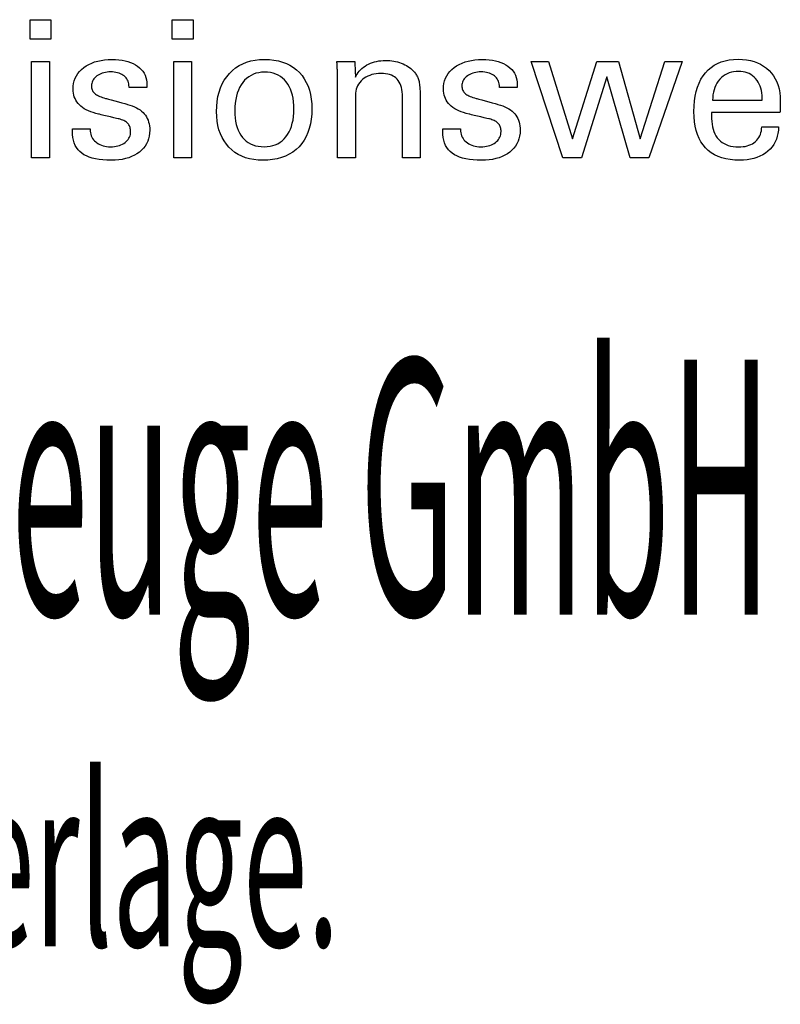
# Model space of a CAD drawing. Extents: x -14 to 273, y 1 to 198.
# Drawn here: x 221 to 238, y 23 to 43 of the extents above; entities that cross this region are included whole.
import ezdxf

# ---------------------------------------------------------------- set-up
doc = ezdxf.new("R2010")
doc.units = 0
doc.header["$MEASUREMENT"] = 0
doc.layers.add('FORMAT', color=7, linetype='CONTINUOUS')
doc.styles.add('BOX', font='txt.shx', dxfattribs={"height": 1})

msp = doc.modelspace()

# ---------------------------------------------------------------- linework, layer by layer
at = {"layer": 'FORMAT', "color": 1, "linetype": 'CONTINUOUS'}
for points in [[(222.12873, 43.01856, 0), (221.6863, 43.01856, 0), (221.6863, 43.434, 0), (222.12873, 43.434, 0), (222.12873, 43.01856, 0), (222.12873, 43.01856, 0)], [(225.1474, 43.01856, 0), (224.7056, 43.01856, 0), (224.7056, 43.434, 0), (225.1474, 43.434, 0), (225.1474, 43.01856, 0), (225.1474, 43.01856, 0)], [(221.72068, 40.50071, 0), (221.72068, 42.5449, 0), (222.09903, 42.5449, 0), (222.09903, 40.50071, 0), (221.72068, 40.50071, 0), (221.72068, 40.50071, 0)], [(222.5846, 41.11508, 0), (222.59756, 41.11508, 0), (222.63227, 41.11508, 0), (222.68253, 41.11508, 0), (222.74212, 41.11508, 0), (222.80481, 41.11508, 0), (222.8644, 41.11508, 0), (222.91465, 41.11508, 0), (222.94937, 41.11508, 0), (222.96232, 41.11508, 0), (222.96232, 41.1148, 0), (222.96232, 41.11404, 0), (222.96232, 41.11295, 0), (222.96232, 41.11165, 0), (222.96232, 41.11029, 0), (222.96232, 41.10899, 0), (222.96232, 41.1079, 0), (222.96232, 41.10715, 0), (222.96232, 41.10687, 0), (222.96379, 41.07047, 0), (222.96817, 41.03576, 0), (222.97546, 41.00273, 0), (222.98566, 40.97136, 0), (222.99876, 40.94162, 0), (223.01474, 40.91352, 0), (223.0336, 40.88702, 0), (223.05533, 40.86213, 0), (223.07992, 40.83881, 0), (223.10725, 40.81762, 0), (223.13651, 40.79888, 0), (223.1677, 40.7826, 0), (223.20081, 40.76879, 0), (223.23586, 40.75748, 0), (223.27282, 40.74865, 0), (223.31169, 40.74234, 0), (223.35249, 40.73854, 0), (223.39519, 40.73727, 0), (223.4366, 40.73839, 0), (223.47625, 40.74175, 0), (223.51414, 40.74735, 0), (223.55025, 40.75516, 0), (223.58459, 40.76519, 0), (223.61716, 40.77744, 0), (223.64796, 40.79188, 0), (223.67698, 40.80852, 0), (223.70422, 40.82734, 0), (223.729, 40.84785, 0), (223.75088, 40.86967, 0), (223.76985, 40.89279, 0), (223.78591, 40.91722, 0), (223.79906, 40.94297, 0), (223.80929, 40.97003, 0), (223.8166, 40.99841, 0), (223.82099, 41.0281, 0), (223.82245, 41.05912, 0), (223.82171, 41.08221, 0), (223.81949, 41.10429, 0), (223.81578, 41.12536, 0), (223.81059, 41.14541, 0), (223.80389, 41.16443, 0), (223.7957, 41.18242, 0), (223.786, 41.19935, 0), (223.77479, 41.21524, 0), (223.76207, 41.23006, 0), (223.74821, 41.24425, 0), (223.73261, 41.25756, 0), (223.7153, 41.27001, 0), (223.69628, 41.28162, 0), (223.67555, 41.2924, 0), (223.65313, 41.30236, 0), (223.62902, 41.31151, 0), (223.60324, 41.31987, 0), (223.57579, 41.32745, 0), (223.56094, 41.33095, 0), (223.52116, 41.34034, 0), (223.46356, 41.35394, 0), (223.39528, 41.37005, 0), (223.32343, 41.38701, 0), (223.25515, 41.40313, 0), (223.19755, 41.41672, 0), (223.15777, 41.42611, 0), (223.14292, 41.42962, 0), (223.08352, 41.44447, 0), (223.02763, 41.46106, 0), (222.97525, 41.47938, 0), (222.92637, 41.49945, 0), (222.88098, 41.52127, 0), (222.83907, 41.54484, 0), (222.80064, 41.57019, 0), (222.76567, 41.5973, 0), (222.73416, 41.62619, 0), (222.70599, 41.65657, 0), (222.68111, 41.68869, 0), (222.65954, 41.72254, 0), (222.64127, 41.75812, 0), (222.62631, 41.79545, 0), (222.61467, 41.83452, 0), (222.60634, 41.87534, 0), (222.60134, 41.9179, 0), (222.59968, 41.96221, 0), (222.6025, 42.0233, 0), (222.61095, 42.08176, 0), (222.62502, 42.13759, 0), (222.64469, 42.19078, 0), (222.66996, 42.24133, 0), (222.70082, 42.28923, 0), (222.73724, 42.33448, 0), (222.77923, 42.37708, 0), (222.82676, 42.41701, 0), (222.87932, 42.45351, 0), (222.93538, 42.4857, 0), (222.99495, 42.51357, 0), (223.05804, 42.53715, 0), (223.12465, 42.55643, 0), (223.19481, 42.57141, 0), (223.26851, 42.58211, 0), (223.34577, 42.58852, 0), (223.42659, 42.59066, 0), (223.50123, 42.58887, 0), (223.5723, 42.58352, 0), (223.6398, 42.5746, 0), (223.70371, 42.56213, 0), (223.76403, 42.54612, 0), (223.82075, 42.52657, 0), (223.87386, 42.5035, 0), (223.92335, 42.4769, 0), (223.96921, 42.44679, 0), (224.01095, 42.41333, 0), (224.04778, 42.37726, 0), (224.07971, 42.33857, 0), (224.10672, 42.29728, 0), (224.12883, 42.25338, 0), (224.14602, 42.20687, 0), (224.1583, 42.15774, 0), (224.16567, 42.10601, 0), (224.16813, 42.05166, 0), (224.16813, 42.0463, 0), (224.16813, 42.04126, 0), (224.16812, 42.03653, 0), (224.1681, 42.03212, 0), (224.16807, 42.02802, 0), (224.16802, 42.02424, 0), (224.16796, 42.02078, 0), (224.16788, 42.01764, 0), (224.16777, 42.01483, 0), (224.16747, 42.01204, 0), (224.16715, 42.00932, 0), (224.16682, 42.00666, 0), (224.16648, 42.00405, 0), (224.16612, 42.0015, 0), (224.16574, 41.999, 0), (224.16533, 41.99654, 0), (224.1649, 41.99412, 0), (224.16443, 41.99173, 0), (224.15154, 41.99173, 0), (224.11699, 41.99173, 0), (224.06697, 41.99173, 0), (224.00767, 41.99173, 0), (223.94528, 41.99173, 0), (223.88598, 41.99173, 0), (223.83596, 41.99173, 0), (223.80141, 41.99173, 0), (223.78852, 41.99173, 0), (223.78852, 41.99226, 0), (223.78852, 41.9937, 0), (223.78852, 41.99577, 0), (223.78852, 41.99824, 0), (223.78852, 42.00083, 0), (223.78852, 42.00329, 0), (223.78852, 42.00537, 0), (223.78852, 42.00681, 0), (223.78852, 42.00734, 0), (223.78722, 42.03944, 0), (223.78334, 42.06996, 0), (223.77686, 42.09892, 0), (223.7678, 42.12632, 0), (223.75613, 42.15217, 0), (223.74187, 42.17648, 0), (223.725, 42.19925, 0), (223.70553, 42.22049, 0), (223.68346, 42.2402, 0), (223.65951, 42.25823, 0), (223.63363, 42.27413, 0), (223.60581, 42.2879, 0), (223.57607, 42.29954, 0), (223.5444, 42.30905, 0), (223.5108, 42.31645, 0), (223.47527, 42.32172, 0), (223.43782, 42.32489, 0), (223.39844, 42.32594, 0), (223.35986, 42.32489, 0), (223.32285, 42.32172, 0), (223.28739, 42.31645, 0), (223.25347, 42.30905, 0), (223.22109, 42.29954, 0), (223.19025, 42.2879, 0), (223.16092, 42.27413, 0), (223.13312, 42.25823, 0), (223.10682, 42.2402, 0), (223.08263, 42.22074, 0), (223.06128, 42.20025, 0), (223.04276, 42.17873, 0), (223.02707, 42.15618, 0), (223.01424, 42.13257, 0), (223.00424, 42.10792, 0), (222.9971, 42.0822, 0), (222.99281, 42.05542, 0), (222.99138, 42.02756, 0), (222.99224, 42.00605, 0), (222.99481, 41.98547, 0), (222.99909, 41.96582, 0), (223.00508, 41.94709, 0), (223.01278, 41.9293, 0), (223.02219, 41.91246, 0), (223.03332, 41.89656, 0), (223.04615, 41.88161, 0), (223.0607, 41.86763, 0), (223.07746, 41.85422, 0), (223.09639, 41.84129, 0), (223.11751, 41.82884, 0), (223.14084, 41.81684, 0), (223.16639, 41.80529, 0), (223.19418, 41.79416, 0), (223.22422, 41.78345, 0), (223.25653, 41.77313, 0), (223.29112, 41.7632, 0), (223.30708, 41.75884, 0), (223.34986, 41.74715, 0), (223.41179, 41.73023, 0), (223.48522, 41.71017, 0), (223.56247, 41.68906, 0), (223.6359, 41.669, 0), (223.69783, 41.65208, 0), (223.74061, 41.64039, 0), (223.75657, 41.63603, 0), (223.80852, 41.6209, 0), (223.8574, 41.60402, 0), (223.90319, 41.5854, 0), (223.94589, 41.56506, 0), (223.98548, 41.54299, 0), (224.02196, 41.51921, 0), (224.05531, 41.49372, 0), (224.08554, 41.46653, 0), (224.11262, 41.43765, 0), (224.13681, 41.40654, 0), (224.15814, 41.37344, 0), (224.17664, 41.33836, 0), (224.19229, 41.30131, 0), (224.2051, 41.26228, 0), (224.21507, 41.22129, 0), (224.22218, 41.17833, 0), (224.22646, 41.13342, 0), (224.22788, 41.08656, 0), (224.22517, 41.02376, 0), (224.21702, 40.96378, 0), (224.20344, 40.90663, 0), (224.18443, 40.85233, 0), (224.15997, 40.80089, 0), (224.13008, 40.75233, 0), (224.09475, 40.70667, 0), (224.05397, 40.66392, 0), (224.00775, 40.62409, 0), (223.95664, 40.58775, 0), (223.90174, 40.55569, 0), (223.84305, 40.52791, 0), (223.78055, 40.5044, 0), (223.71423, 40.48517, 0), (223.64409, 40.47021, 0), (223.57012, 40.45953, 0), (223.4923, 40.45312, 0), (223.41062, 40.45098, 0), (223.3187, 40.45282, 0), (223.23234, 40.45835, 0), (223.15155, 40.46758, 0), (223.07632, 40.4805, 0), (223.00665, 40.49712, 0), (222.94254, 40.51745, 0), (222.88398, 40.54149, 0), (222.83098, 40.56924, 0), (222.78353, 40.60071, 0), (222.74179, 40.63572, 0), (222.70495, 40.67493, 0), (222.67303, 40.71834, 0), (222.64601, 40.76596, 0), (222.62391, 40.81779, 0), (222.60671, 40.87383, 0), (222.59443, 40.9341, 0), (222.58706, 40.9986, 0), (222.5846, 41.06733, 0), (222.5846, 41.06897, 0), (222.5846, 41.07336, 0), (222.5846, 41.07971, 0), (222.5846, 41.08724, 0), (222.5846, 41.09517, 0), (222.5846, 41.1027, 0), (222.5846, 41.10905, 0), (222.5846, 41.11344, 0), (222.5846, 41.11508, 0), (222.5846, 41.11508, 0), (222.5846, 41.11508, 0), (222.5846, 41.11508, 0), (222.5846, 41.11508, 0), (222.5846, 41.11508, 0), (222.5846, 41.11508, 0), (222.5846, 41.11508, 0), (222.5846, 41.11508, 0), (222.5846, 41.11508, 0)], [(224.73936, 40.50071, 0), (224.73936, 42.5449, 0), (225.11771, 42.5449, 0), (225.11771, 40.50071, 0), (224.73936, 40.50071, 0), (224.73936, 40.50071, 0)], [(225.64651, 41.48305, 0), (225.64986, 41.59436, 0), (225.65991, 41.70037, 0), (225.6767, 41.80108, 0), (225.70023, 41.89647, 0), (225.73054, 41.98653, 0), (225.76765, 42.07127, 0), (225.81158, 42.15067, 0), (225.86235, 42.22474, 0), (225.91998, 42.29345, 0), (225.98311, 42.35587, 0), (226.05111, 42.41093, 0), (226.12401, 42.45863, 0), (226.20179, 42.49899, 0), (226.28447, 42.532, 0), (226.37205, 42.55767, 0), (226.46454, 42.576, 0), (226.56193, 42.587, 0), (226.66423, 42.59066, 0), (226.76751, 42.58723, 0), (226.86562, 42.57694, 0), (226.95852, 42.55979, 0), (227.04621, 42.53577, 0), (227.12865, 42.50489, 0), (227.20584, 42.46714, 0), (227.27776, 42.42252, 0), (227.34437, 42.37103, 0), (227.40567, 42.31267, 0), (227.46126, 42.24849, 0), (227.51028, 42.17886, 0), (227.55273, 42.10378, 0), (227.58864, 42.02324, 0), (227.61799, 41.93723, 0), (227.64081, 41.84573, 0), (227.6571, 41.74875, 0), (227.66687, 41.64627, 0), (227.67012, 41.53828, 0), (227.66676, 41.42683, 0), (227.65668, 41.32095, 0), (227.63986, 41.22066, 0), (227.61631, 41.12598, 0), (227.58602, 41.03692, 0), (227.54899, 40.9535, 0), (227.50521, 40.87575, 0), (227.45467, 40.80366, 0), (227.39737, 40.73727, 0), (227.33387, 40.67732, 0), (227.26485, 40.62437, 0), (227.19035, 40.57845, 0), (227.11038, 40.53955, 0), (227.02495, 40.5077, 0), (226.93409, 40.4829, 0), (226.83782, 40.46518, 0), (226.73616, 40.45453, 0), (226.62912, 40.45098, 0), (226.53001, 40.45439, 0), (226.43574, 40.46463, 0), (226.3463, 40.4817, 0), (226.26167, 40.5056, 0), (226.18183, 40.53632, 0), (226.10677, 40.57388, 0), (226.03646, 40.61826, 0), (225.9709, 40.66948, 0), (225.91005, 40.72752, 0), (225.85457, 40.79148, 0), (225.80567, 40.86044, 0), (225.76335, 40.93439, 0), (225.72758, 41.01334, 0), (225.69835, 41.09728, 0), (225.67565, 41.18623, 0), (225.65945, 41.28017, 0), (225.64974, 41.37911, 0), (225.64651, 41.48305, 0), (225.64651, 41.48305, 0), (225.64651, 41.48305, 0), (225.64651, 41.48305, 0), (225.64651, 41.48305, 0), (225.64651, 41.48305, 0), (225.64651, 41.48305, 0), (225.64651, 41.48305, 0), (225.64651, 41.48305, 0), (225.64651, 41.48305, 0)], [(228.59524, 42.21123, 0), (228.61174, 42.24704, 0), (228.63085, 42.28113, 0), (228.65255, 42.31351, 0), (228.67684, 42.3442, 0), (228.7037, 42.37321, 0), (228.73311, 42.40056, 0), (228.76507, 42.42624, 0), (228.79956, 42.45028, 0), (228.83658, 42.4727, 0), (228.87549, 42.49297, 0), (228.91574, 42.51083, 0), (228.95734, 42.52628, 0), (229.00027, 42.53934, 0), (229.04455, 42.55, 0), (229.09017, 42.55828, 0), (229.13712, 42.56419, 0), (229.18542, 42.56773, 0), (229.23505, 42.56891, 0), (229.27967, 42.568, 0), (229.32345, 42.56528, 0), (229.36638, 42.56074, 0), (229.40846, 42.55441, 0), (229.44969, 42.54627, 0), (229.49005, 42.53634, 0), (229.52954, 42.52461, 0), (229.56817, 42.5111, 0), (229.60591, 42.4958, 0), (229.64237, 42.47861, 0), (229.67708, 42.46011, 0), (229.71001, 42.44028, 0), (229.74116, 42.41913, 0), (229.77052, 42.39661, 0), (229.79806, 42.37273, 0), (229.82379, 42.34747, 0), (229.84768, 42.32081, 0), (229.86973, 42.29273, 0), (229.88103, 42.27644, 0), (229.89168, 42.25942, 0), (229.90166, 42.24166, 0), (229.91095, 42.22316, 0), (229.91952, 42.20391, 0), (229.92736, 42.18392, 0), (229.93443, 42.16318, 0), (229.94071, 42.14168, 0), (229.94617, 42.11944, 0), (229.95091, 42.09505, 0), (229.95512, 42.06709, 0), (229.9588, 42.03554, 0), (229.96194, 42.00042, 0), (229.96452, 41.96172, 0), (229.96655, 41.91945, 0), (229.96801, 41.87361, 0), (229.96889, 41.82421, 0), (229.96919, 41.77123, 0), (229.96919, 41.72766, 0), (229.96919, 41.61089, 0), (229.96919, 41.44184, 0), (229.96919, 41.24141, 0), (229.96919, 41.03053, 0), (229.96919, 40.83011, 0), (229.96919, 40.66105, 0), (229.96919, 40.54428, 0), (229.96919, 40.50071, 0), (229.95628, 40.50071, 0), (229.92168, 40.50071, 0), (229.87159, 40.50071, 0), (229.8122, 40.50071, 0), (229.74972, 40.50071, 0), (229.69033, 40.50071, 0), (229.64024, 40.50071, 0), (229.60564, 40.50071, 0), (229.59273, 40.50071, 0), (229.59273, 40.54499, 0), (229.59273, 40.66366, 0), (229.59273, 40.83546, 0), (229.59273, 41.03915, 0), (229.59273, 41.25346, 0), (229.59273, 41.45715, 0), (229.59273, 41.62895, 0), (229.59273, 41.74762, 0), (229.59273, 41.7919, 0), (229.59139, 41.84767, 0), (229.58734, 41.90001, 0), (229.58057, 41.94893, 0), (229.57108, 41.99443, 0), (229.55883, 42.03653, 0), (229.54382, 42.07523, 0), (229.52604, 42.11055, 0), (229.50546, 42.14249, 0), (229.48208, 42.17106, 0), (229.45625, 42.19649, 0), (229.42729, 42.21896, 0), (229.39522, 42.23847, 0), (229.36003, 42.255, 0), (229.32171, 42.26856, 0), (229.28028, 42.27912, 0), (229.23572, 42.28667, 0), (229.18803, 42.29121, 0), (229.13722, 42.29273, 0), (229.08546, 42.29114, 0), (229.03578, 42.28639, 0), (228.9882, 42.27846, 0), (228.94272, 42.26733, 0), (228.89936, 42.25301, 0), (228.85813, 42.23549, 0), (228.81904, 42.21474, 0), (228.78209, 42.19077, 0), (228.74732, 42.16357, 0), (228.71531, 42.1339, 0), (228.6871, 42.10232, 0), (228.66268, 42.06882, 0), (228.64204, 42.03345, 0), (228.62517, 41.9962, 0), (228.61206, 41.95711, 0), (228.60271, 41.91618, 0), (228.5971, 41.87344, 0), (228.59524, 41.82891, 0), (228.59524, 41.78336, 0), (228.59524, 41.66129, 0), (228.59524, 41.48456, 0), (228.59524, 41.27504, 0), (228.59524, 41.05458, 0), (228.59524, 40.84506, 0), (228.59524, 40.66833, 0), (228.59524, 40.54626, 0), (228.59524, 40.50071, 0), (228.58226, 40.50071, 0), (228.5475, 40.50071, 0), (228.49717, 40.50071, 0), (228.4375, 40.50071, 0), (228.37471, 40.50071, 0), (228.31504, 40.50071, 0), (228.26471, 40.50071, 0), (228.22995, 40.50071, 0), (228.21698, 40.50071, 0), (228.21698, 40.55644, 0), (228.21698, 40.70578, 0), (228.21698, 40.922, 0), (228.21698, 41.17833, 0), (228.21698, 41.44804, 0), (228.21698, 41.70438, 0), (228.21698, 41.9206, 0), (228.21698, 42.06994, 0), (228.21698, 42.12567, 0), (228.21692, 42.15059, 0), (228.21676, 42.17536, 0), (228.2165, 42.19995, 0), (228.21613, 42.22436, 0), (228.21565, 42.24858, 0), (228.21508, 42.27259, 0), (228.2144, 42.29639, 0), (228.21362, 42.31995, 0), (228.21273, 42.34327, 0), (228.21174, 42.36641, 0), (228.21069, 42.38937, 0), (228.20956, 42.41215, 0), (228.20838, 42.43475, 0), (228.20712, 42.45716, 0), (228.20579, 42.47939, 0), (228.20439, 42.50142, 0), (228.20292, 42.52326, 0), (228.20136, 42.5449, 0), (228.21445, 42.5449, 0), (228.24951, 42.5449, 0), (228.30027, 42.5449, 0), (228.36045, 42.5449, 0), (228.42378, 42.5449, 0), (228.48396, 42.5449, 0), (228.53472, 42.5449, 0), (228.56979, 42.5449, 0), (228.58287, 42.5449, 0), (228.58329, 42.53346, 0), (228.58443, 42.50279, 0), (228.58608, 42.45839, 0), (228.58803, 42.40576, 0), (228.59008, 42.35037, 0), (228.59203, 42.29773, 0), (228.59367, 42.25334, 0), (228.59481, 42.22267, 0), (228.59524, 42.21123, 0), (228.59524, 42.21123, 0), (228.59524, 42.21123, 0), (228.59524, 42.21123, 0), (228.59524, 42.21123, 0), (228.59524, 42.21123, 0), (228.59524, 42.21123, 0), (228.59524, 42.21123, 0), (228.59524, 42.21123, 0), (228.59524, 42.21123, 0)], [(230.44908, 41.11508, 0), (230.46205, 41.11508, 0), (230.49681, 41.11508, 0), (230.54714, 41.11508, 0), (230.60681, 41.11508, 0), (230.6696, 41.11508, 0), (230.72927, 41.11508, 0), (230.7796, 41.11508, 0), (230.81436, 41.11508, 0), (230.82733, 41.11508, 0), (230.82733, 41.1148, 0), (230.82733, 41.11404, 0), (230.82733, 41.11295, 0), (230.82733, 41.11165, 0), (230.82733, 41.11029, 0), (230.82733, 41.10899, 0), (230.82733, 41.1079, 0), (230.82733, 41.10715, 0), (230.82733, 41.10687, 0), (230.82878, 41.07047, 0), (230.83313, 41.03576, 0), (230.84038, 41.00273, 0), (230.85053, 40.97136, 0), (230.8636, 40.94162, 0), (230.87958, 40.91352, 0), (230.89847, 40.88702, 0), (230.92029, 40.86213, 0), (230.94503, 40.83881, 0), (230.97219, 40.81762, 0), (231.00134, 40.79888, 0), (231.03245, 40.7826, 0), (231.06554, 40.76879, 0), (231.10058, 40.75748, 0), (231.13757, 40.74865, 0), (231.17651, 40.74234, 0), (231.21739, 40.73854, 0), (231.2602, 40.73727, 0), (231.30152, 40.73839, 0), (231.34113, 40.74175, 0), (231.37901, 40.74735, 0), (231.41514, 40.75516, 0), (231.44952, 40.76519, 0), (231.48213, 40.77744, 0), (231.51296, 40.79188, 0), (231.542, 40.80852, 0), (231.56923, 40.82734, 0), (231.59398, 40.84785, 0), (231.61583, 40.86967, 0), (231.63478, 40.89279, 0), (231.65081, 40.91722, 0), (231.66394, 40.94297, 0), (231.67415, 40.97003, 0), (231.68145, 40.99841, 0), (231.68583, 41.0281, 0), (231.68729, 41.05912, 0), (231.68656, 41.08221, 0), (231.68436, 41.10429, 0), (231.68071, 41.12536, 0), (231.67558, 41.14541, 0), (231.66897, 41.16443, 0), (231.66089, 41.18242, 0), (231.65132, 41.19935, 0), (231.64027, 41.21524, 0), (231.62772, 41.23006, 0), (231.61369, 41.24425, 0), (231.59793, 41.25756, 0), (231.58045, 41.27001, 0), (231.56128, 41.28162, 0), (231.54045, 41.2924, 0), (231.51797, 41.30236, 0), (231.49389, 41.31151, 0), (231.46822, 41.31987, 0), (231.44098, 41.32745, 0), (231.42612, 41.33095, 0), (231.38628, 41.34034, 0), (231.32862, 41.35394, 0), (231.26025, 41.37005, 0), (231.18831, 41.38701, 0), (231.11994, 41.40313, 0), (231.06227, 41.41672, 0), (231.02244, 41.42611, 0), (231.00757, 41.42962, 0), (230.94826, 41.44447, 0), (230.89241, 41.46106, 0), (230.84002, 41.47938, 0), (230.7911, 41.49945, 0), (230.74564, 41.52127, 0), (230.70367, 41.54484, 0), (230.66517, 41.57019, 0), (230.63016, 41.5973, 0), (230.59863, 41.62619, 0), (230.57049, 41.65657, 0), (230.54564, 41.68869, 0), (230.5241, 41.72254, 0), (230.50585, 41.75812, 0), (230.49092, 41.79545, 0), (230.47929, 41.83452, 0), (230.47098, 41.87534, 0), (230.46599, 41.9179, 0), (230.46433, 41.96221, 0), (230.46714, 42.0233, 0), (230.47557, 42.08176, 0), (230.48962, 42.13759, 0), (230.50929, 42.19078, 0), (230.53458, 42.24133, 0), (230.56548, 42.28923, 0), (230.602, 42.33448, 0), (230.64412, 42.37708, 0), (230.69186, 42.41701, 0), (230.74428, 42.45351, 0), (230.80026, 42.4857, 0), (230.85979, 42.51357, 0), (230.92288, 42.53715, 0), (230.9895, 42.55643, 0), (231.05965, 42.57141, 0), (231.13334, 42.58211, 0), (231.21054, 42.58852, 0), (231.29125, 42.59066, 0), (231.36599, 42.58887, 0), (231.43716, 42.58352, 0), (231.50474, 42.5746, 0), (231.56873, 42.56213, 0), (231.62913, 42.54612, 0), (231.68592, 42.52657, 0), (231.73911, 42.5035, 0), (231.7887, 42.4769, 0), (231.83467, 42.44679, 0), (231.87628, 42.41333, 0), (231.91301, 42.37726, 0), (231.94485, 42.33857, 0), (231.97181, 42.29728, 0), (231.99388, 42.25338, 0), (232.01105, 42.20687, 0), (232.02332, 42.15774, 0), (232.03069, 42.10601, 0), (232.03314, 42.05166, 0), (232.03314, 42.0463, 0), (232.03313, 42.04126, 0), (232.03311, 42.03653, 0), (232.03307, 42.03212, 0), (232.033, 42.02802, 0), (232.0329, 42.02424, 0), (232.03276, 42.02078, 0), (232.03257, 42.01764, 0), (232.03233, 42.01483, 0), (232.03212, 42.01204, 0), (232.03186, 42.00932, 0), (232.03156, 42.00666, 0), (232.03123, 42.00405, 0), (232.03088, 42.0015, 0), (232.03051, 41.999, 0), (232.03015, 41.99654, 0), (232.02979, 41.99412, 0), (232.02944, 41.99173, 0), (232.01653, 41.99173, 0), (231.98193, 41.99173, 0), (231.93184, 41.99173, 0), (231.87246, 41.99173, 0), (231.80997, 41.99173, 0), (231.75059, 41.99173, 0), (231.7005, 41.99173, 0), (231.6659, 41.99173, 0), (231.65299, 41.99173, 0), (231.65299, 41.99226, 0), (231.65299, 41.9937, 0), (231.65299, 41.99577, 0), (231.65299, 41.99824, 0), (231.65299, 42.00083, 0), (231.65299, 42.00329, 0), (231.65299, 42.00537, 0), (231.65299, 42.00681, 0), (231.65299, 42.00734, 0), (231.65172, 42.03944, 0), (231.64789, 42.06996, 0), (231.64148, 42.09892, 0), (231.63249, 42.12632, 0), (231.62089, 42.15217, 0), (231.60667, 42.17648, 0), (231.58981, 42.19925, 0), (231.5703, 42.22049, 0), (231.54811, 42.2402, 0), (231.52422, 42.25823, 0), (231.49838, 42.27413, 0), (231.4706, 42.2879, 0), (231.44088, 42.29954, 0), (231.40923, 42.30905, 0), (231.37565, 42.31645, 0), (231.34014, 42.32172, 0), (231.30271, 42.32489, 0), (231.26336, 42.32594, 0), (231.22479, 42.32489, 0), (231.18779, 42.32172, 0), (231.15234, 42.31645, 0), (231.11843, 42.30905, 0), (231.08607, 42.29954, 0), (231.05524, 42.2879, 0), (231.02592, 42.27413, 0), (230.99813, 42.25823, 0), (230.97183, 42.2402, 0), (230.94768, 42.22074, 0), (230.92632, 42.20025, 0), (230.90776, 42.17873, 0), (230.89201, 42.15618, 0), (230.8791, 42.13257, 0), (230.86903, 42.10792, 0), (230.86182, 42.0822, 0), (230.85748, 42.05542, 0), (230.85604, 42.02756, 0), (230.85691, 42.00605, 0), (230.85951, 41.98547, 0), (230.86385, 41.96582, 0), (230.8699, 41.94709, 0), (230.87766, 41.9293, 0), (230.88712, 41.91246, 0), (230.89828, 41.89656, 0), (230.91111, 41.88161, 0), (230.92562, 41.86763, 0), (230.94226, 41.85422, 0), (230.96114, 41.84129, 0), (230.98226, 41.82884, 0), (231.00562, 41.81684, 0), (231.03123, 41.80529, 0), (231.05909, 41.79416, 0), (231.08921, 41.78345, 0), (231.12159, 41.77313, 0), (231.15622, 41.7632, 0), (231.17218, 41.75884, 0), (231.21495, 41.74715, 0), (231.27687, 41.73023, 0), (231.35028, 41.71017, 0), (231.42752, 41.68906, 0), (231.50093, 41.669, 0), (231.56285, 41.65208, 0), (231.60562, 41.64039, 0), (231.62158, 41.63603, 0), (231.67351, 41.6209, 0), (231.72236, 41.60402, 0), (231.76813, 41.5854, 0), (231.8108, 41.56506, 0), (231.85036, 41.54299, 0), (231.8868, 41.51921, 0), (231.92011, 41.49372, 0), (231.95027, 41.46653, 0), (231.97728, 41.43765, 0), (232.00157, 41.40654, 0), (232.023, 41.37344, 0), (232.04157, 41.33836, 0), (232.05728, 41.30131, 0), (232.07014, 41.26228, 0), (232.08013, 41.22129, 0), (232.08727, 41.17833, 0), (232.09155, 41.13342, 0), (232.09298, 41.08656, 0), (232.09026, 41.02376, 0), (232.08211, 40.96378, 0), (232.0685, 40.90663, 0), (232.04945, 40.85233, 0), (232.02495, 40.80089, 0), (231.99499, 40.75233, 0), (231.95956, 40.70667, 0), (231.91867, 40.66392, 0), (231.87231, 40.62409, 0), (231.82131, 40.58775, 0), (231.76651, 40.55569, 0), (231.70789, 40.52791, 0), (231.64545, 40.5044, 0), (231.57918, 40.48517, 0), (231.50907, 40.47021, 0), (231.43511, 40.45953, 0), (231.3573, 40.45312, 0), (231.27563, 40.45098, 0), (231.18373, 40.45282, 0), (231.09739, 40.45835, 0), (231.0166, 40.46758, 0), (230.94135, 40.4805, 0), (230.87163, 40.49712, 0), (230.80745, 40.51745, 0), (230.74878, 40.54149, 0), (230.69564, 40.56924, 0), (230.648, 40.60071, 0), (230.60621, 40.63572, 0), (230.56935, 40.67493, 0), (230.53742, 40.71834, 0), (230.51041, 40.76596, 0), (230.48832, 40.81779, 0), (230.47114, 40.87383, 0), (230.45888, 40.9341, 0), (230.45153, 40.9986, 0), (230.44908, 41.06733, 0), (230.44908, 41.06897, 0), (230.44908, 41.07336, 0), (230.44908, 41.07971, 0), (230.44908, 41.08724, 0), (230.44908, 41.09517, 0), (230.44908, 41.1027, 0), (230.44908, 41.10905, 0), (230.44908, 41.11344, 0), (230.44908, 41.11508, 0), (230.44908, 41.11508, 0), (230.44908, 41.11508, 0), (230.44908, 41.11508, 0), (230.44908, 41.11508, 0), (230.44908, 41.11508, 0), (230.44908, 41.11508, 0), (230.44908, 41.11508, 0), (230.44908, 41.11508, 0), (230.44908, 41.11508, 0)], [(234.17932, 42.5449, 0), (234.64404, 40.90442, 0), (235.16536, 42.5449, 0), (235.53107, 42.5449, 0), (234.82338, 40.50071, 0), (234.42752, 40.50071, 0), (233.93401, 42.21863, 0), (233.39717, 40.50071, 0), (232.9968, 40.50071, 0), (232.32747, 42.5449, 0), (232.69697, 42.5449, 0), (233.20619, 40.90442, 0), (233.71938, 42.5449, 0), (234.17932, 42.5449, 0), (234.17932, 42.5449, 0)], [(237.57914, 41.15714, 0), (237.57597, 41.08786, 0), (237.56729, 41.02167, 0), (237.55309, 40.95857, 0), (237.53336, 40.89855, 0), (237.50808, 40.84161, 0), (237.47724, 40.78776, 0), (237.44083, 40.73698, 0), (237.39884, 40.68929, 0), (237.35125, 40.64467, 0), (237.29929, 40.60396, 0), (237.24378, 40.56807, 0), (237.1847, 40.53697, 0), (237.12205, 40.51067, 0), (237.0558, 40.48917, 0), (236.98595, 40.47246, 0), (236.91248, 40.46052, 0), (236.83539, 40.45337, 0), (236.75466, 40.45098, 0), (236.65136, 40.45422, 0), (236.55373, 40.46394, 0), (236.4618, 40.48015, 0), (236.37556, 40.50284, 0), (236.29503, 40.53202, 0), (236.22022, 40.5677, 0), (236.15113, 40.60987, 0), (236.08778, 40.65854, 0), (236.03018, 40.71371, 0), (235.97846, 40.77486, 0), (235.93281, 40.84211, 0), (235.89322, 40.91546, 0), (235.85972, 40.99489, 0), (235.8323, 41.0804, 0), (235.81096, 41.17198, 0), (235.79572, 41.26962, 0), (235.78657, 41.37331, 0), (235.78351, 41.48305, 0), (235.78653, 41.59979, 0), (235.79559, 41.71024, 0), (235.81067, 41.81442, 0), (235.8318, 41.91232, 0), (235.85895, 42.00396, 0), (235.89213, 42.08934, 0), (235.93134, 42.16848, 0), (235.97657, 42.24139, 0), (236.02784, 42.30807, 0), (236.0845, 42.3682, 0), (236.14631, 42.42126, 0), (236.21329, 42.46724, 0), (236.28546, 42.50616, 0), (236.36282, 42.53801, 0), (236.4454, 42.56278, 0), (236.53322, 42.58047, 0), (236.62628, 42.59109, 0), (236.7246, 42.59463, 0), (236.81482, 42.59168, 0), (236.90063, 42.58285, 0), (236.98203, 42.56814, 0), (237.05903, 42.54755, 0), (237.13163, 42.52111, 0), (237.19984, 42.48881, 0), (237.26366, 42.45067, 0), (237.32309, 42.4067, 0), (237.37814, 42.3569, 0), (237.42818, 42.30205, 0), (237.47238, 42.24294, 0), (237.51073, 42.17956, 0), (237.54321, 42.11193, 0), (237.56982, 42.04003, 0), (237.59054, 41.96388, 0), (237.60536, 41.88348, 0), (237.61426, 41.79884, 0), (237.61723, 41.70995, 0), (237.6172, 41.68844, 0), (237.61711, 41.66808, 0), (237.61696, 41.64888, 0), (237.61678, 41.63086, 0), (237.61656, 41.61404, 0), (237.61632, 41.59842, 0), (237.61606, 41.58403, 0), (237.61579, 41.57086, 0), (237.61551, 41.55895, 0), (237.61487, 41.5474, 0), (237.61424, 41.53603, 0), (237.61361, 41.52484, 0), (237.61298, 41.51382, 0), (237.61233, 41.50297, 0), (237.61164, 41.49228, 0), (237.61089, 41.48174, 0), (237.61008, 41.47136, 0), (237.6092, 41.46112, 0), (237.55948, 41.46112, 0), (237.42625, 41.46112, 0), (237.23335, 41.46112, 0), (237.00467, 41.46112, 0), (236.76405, 41.46112, 0), (236.53536, 41.46112, 0), (236.34247, 41.46112, 0), (236.20923, 41.46112, 0), (236.15952, 41.46112, 0), (236.15952, 41.45975, 0), (236.15952, 41.45608, 0), (236.15952, 41.45077, 0), (236.15952, 41.44448, 0), (236.15952, 41.43786, 0), (236.15952, 41.43157, 0), (236.15952, 41.42626, 0), (236.15952, 41.42259, 0), (236.15952, 41.42122, 0), (236.15952, 41.41843, 0), (236.15952, 41.41093, 0), (236.15952, 41.40007, 0), (236.15952, 41.3872, 0), (236.15952, 41.37366, 0), (236.15952, 41.36079, 0), (236.15952, 41.34993, 0), (236.15952, 41.34243, 0), (236.15952, 41.33963, 0), (236.16137, 41.27672, 0), (236.16693, 41.2171, 0), (236.17619, 41.16077, 0), (236.18916, 41.10773, 0), (236.20585, 41.05797, 0), (236.22624, 41.01151, 0), (236.25035, 40.96832, 0), (236.27817, 40.92841, 0), (236.3097, 40.89179, 0), (236.34417, 40.85862, 0), (236.38171, 40.82933, 0), (236.42231, 40.80393, 0), (236.46599, 40.78243, 0), (236.51275, 40.76482, 0), (236.5626, 40.75112, 0), (236.61554, 40.74132, 0), (236.67159, 40.73544, 0), (236.73074, 40.73348, 0), (236.77961, 40.73489, 0), (236.82614, 40.73912, 0), (236.87037, 40.74617, 0), (236.91229, 40.75603, 0), (236.95193, 40.76872, 0), (236.98929, 40.78421, 0), (237.0244, 40.80252, 0), (237.05726, 40.82363, 0), (237.08788, 40.84756, 0), (237.11575, 40.87412, 0), (237.14038, 40.90265, 0), (237.16179, 40.93314, 0), (237.18, 40.96559, 0), (237.19501, 41, 0), (237.20684, 41.03636, 0), (237.2155, 41.07468, 0), (237.221, 41.11494, 0), (237.22335, 41.15714, 0), (237.23556, 41.15714, 0), (237.26825, 41.15714, 0), (237.3156, 41.15714, 0), (237.37172, 41.15714, 0), (237.43077, 41.15714, 0), (237.4869, 41.15714, 0), (237.53424, 41.15714, 0), (237.56694, 41.15714, 0), (237.57914, 41.15714, 0), (237.57914, 41.15714, 0), (237.57914, 41.15714, 0), (237.57914, 41.15714, 0), (237.57914, 41.15714, 0), (237.57914, 41.15714, 0), (237.57914, 41.15714, 0), (237.57914, 41.15714, 0), (237.57914, 41.15714, 0), (237.57914, 41.15714, 0)], [(226.66423, 42.32035, 0), (226.60111, 42.31763, 0), (226.54099, 42.30947, 0), (226.48387, 42.2959, 0), (226.42973, 42.2769, 0), (226.37858, 42.25251, 0), (226.3304, 42.22271, 0), (226.28519, 42.18752, 0), (226.24295, 42.14696, 0), (226.20365, 42.10103, 0), (226.16795, 42.0501, 0), (226.13645, 41.99529, 0), (226.10917, 41.93659, 0), (226.0861, 41.87402, 0), (226.06723, 41.80756, 0), (226.05255, 41.73722, 0), (226.04208, 41.66302, 0), (226.0358, 41.58494, 0), (226.0337, 41.50299, 0), (226.03571, 41.42387, 0), (226.04174, 41.34879, 0), (226.05179, 41.27775, 0), (226.06586, 41.21077, 0), (226.08396, 41.14785, 0), (226.10608, 41.08899, 0), (226.13223, 41.03421, 0), (226.16241, 40.98352, 0), (226.19661, 40.93691, 0), (226.23465, 40.89501, 0), (226.27594, 40.85803, 0), (226.3205, 40.82599, 0), (226.36831, 40.79888, 0), (226.41938, 40.7767, 0), (226.4737, 40.75945, 0), (226.53128, 40.74713, 0), (226.59211, 40.73973, 0), (226.65619, 40.73727, 0), (226.72052, 40.73989, 0), (226.78165, 40.74775, 0), (226.83961, 40.76084, 0), (226.89438, 40.77917, 0), (226.94597, 40.80273, 0), (226.9944, 40.83151, 0), (227.03965, 40.86552, 0), (227.08173, 40.90474, 0), (227.12065, 40.94919, 0), (227.15591, 40.99819, 0), (227.18703, 41.05126, 0), (227.214, 41.10837, 0), (227.23682, 41.1695, 0), (227.2555, 41.23463, 0), (227.27002, 41.30374, 0), (227.2804, 41.37682, 0), (227.28663, 41.45383, 0), (227.2887, 41.53476, 0), (227.28668, 41.61599, 0), (227.28062, 41.69299, 0), (227.27052, 41.76577, 0), (227.25639, 41.83436, 0), (227.23824, 41.89876, 0), (227.21606, 41.95898, 0), (227.18986, 42.01503, 0), (227.15965, 42.06691, 0), (227.12543, 42.11465, 0), (227.08752, 42.15782, 0), (227.04623, 42.1959, 0), (227.00159, 42.22891, 0), (226.95361, 42.25685, 0), (226.9023, 42.27971, 0), (226.8477, 42.29748, 0), (226.78981, 42.31018, 0), (226.72864, 42.3178, 0), (226.66423, 42.32035, 0), (226.66423, 42.32035, 0), (226.66423, 42.32035, 0), (226.66423, 42.32035, 0), (226.66423, 42.32035, 0), (226.66423, 42.32035, 0), (226.66423, 42.32035, 0), (226.66423, 42.32035, 0), (226.66423, 42.32035, 0), (226.66423, 42.32035, 0), (226.66423, 42.32035, 0), (226.66423, 42.32035, 0), (226.66423, 42.32035, 0), (226.66423, 42.32035, 0), (226.66423, 42.32035, 0), (226.66423, 42.32035, 0), (226.66423, 42.32035, 0), (226.66423, 42.32035, 0), (226.66423, 42.32035, 0)], [(236.17928, 41.72593, 0), (236.21544, 41.72593, 0), (236.31234, 41.72593, 0), (236.45264, 41.72593, 0), (236.61896, 41.72593, 0), (236.79397, 41.72593, 0), (236.96029, 41.72593, 0), (237.10058, 41.72593, 0), (237.19749, 41.72593, 0), (237.23364, 41.72593, 0), (237.23364, 41.72748, 0), (237.23364, 41.73164, 0), (237.23364, 41.73767, 0), (237.23364, 41.74482, 0), (237.23364, 41.75234, 0), (237.23364, 41.75949, 0), (237.23364, 41.76552, 0), (237.23364, 41.76968, 0), (237.23364, 41.77123, 0), (237.2319, 41.82661, 0), (237.22668, 41.87957, 0), (237.21799, 41.93011, 0), (237.20583, 41.97822, 0), (237.1902, 42.02392, 0), (237.17111, 42.06718, 0), (237.14856, 42.10803, 0), (237.12256, 42.14644, 0), (237.09312, 42.18244, 0), (237.06105, 42.21503, 0), (237.02696, 42.2438, 0), (236.99082, 42.26874, 0), (236.95264, 42.28985, 0), (236.9124, 42.30712, 0), (236.8701, 42.32057, 0), (236.82573, 42.33017, 0), (236.77928, 42.33593, 0), (236.73074, 42.33785, 0), (236.67759, 42.33578, 0), (236.62667, 42.32957, 0), (236.57799, 42.31919, 0), (236.53157, 42.30465, 0), (236.4874, 42.28594, 0), (236.44548, 42.26304, 0), (236.40583, 42.23596, 0), (236.36845, 42.20467, 0), (236.33335, 42.16917, 0), (236.30101, 42.13027, 0), (236.27248, 42.08878, 0), (236.24776, 42.04471, 0), (236.22683, 41.99804, 0), (236.20972, 41.9488, 0), (236.1964, 41.89696, 0), (236.18689, 41.84253, 0), (236.18119, 41.78552, 0), (236.17928, 41.72593, 0), (236.17928, 41.72593, 0), (236.17928, 41.72593, 0), (236.17928, 41.72593, 0), (236.17928, 41.72593, 0), (236.17928, 41.72593, 0), (236.17928, 41.72593, 0), (236.17928, 41.72593, 0), (236.17928, 41.72593, 0), (236.17928, 41.72593, 0), (236.17928, 41.72593, 0), (236.17928, 41.72593, 0), (236.17928, 41.72593, 0), (236.17928, 41.72593, 0), (236.17928, 41.72593, 0), (236.17928, 41.72593, 0), (236.17928, 41.72593, 0), (236.17928, 41.72593, 0), (236.17928, 41.72593, 0)]]:
    msp.add_polyline3d(points, dxfattribs=at)

# ---------------------------------------------------------------- texts
at = {"layer": 'FORMAT', "color": 4, "linetype": 'CONTINUOUS', "style": 'BOX'}
for s, height, width, p in [('Copyright Kemmler Praezisionswerkzeuge GmbH', 5.415, 0.4, (169.84287, 30.80296)), ('Weitergabe und Vervielfaeltigung dieser Unterlage.', 3.61, 0.5, (169.9366, 23.76777))]:
    msp.add_text(s, height=height, dxfattribs=dict(at, width=width)).set_placement(p)

doc.saveas('drawing.dxf')
